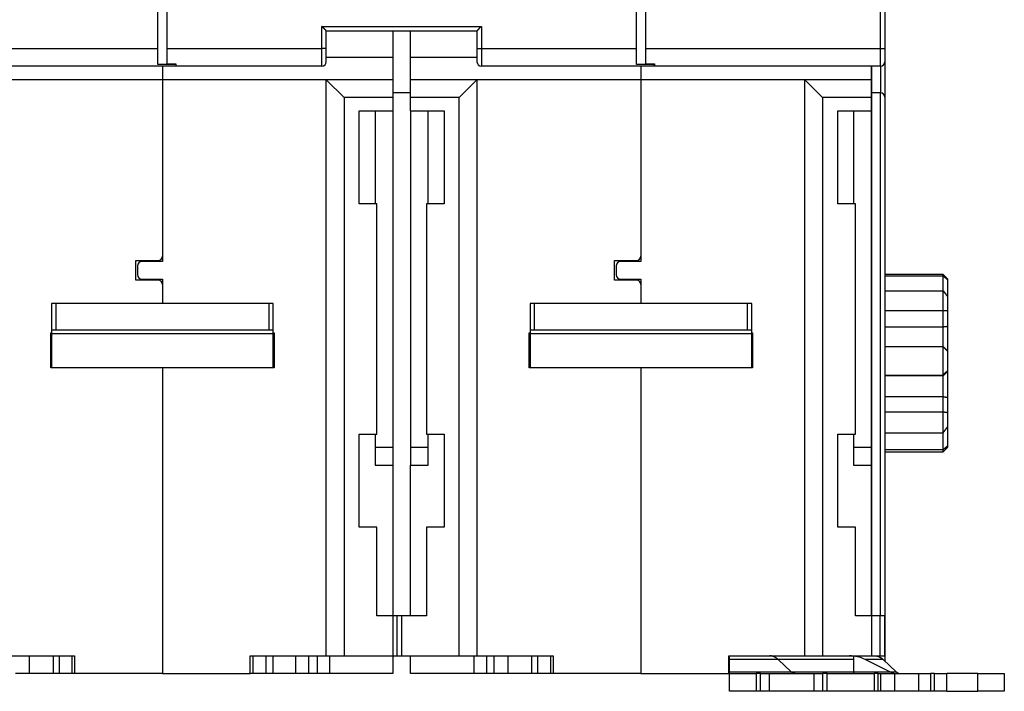
# Model space of a CAD drawing. Extents: x 101 to 782, y 35 to 483.
# Drawn here: x 471 to 582, y 329 to 405 of the extents above; entities that cross this region are included whole.
import ezdxf

# ---------------------------------------------------------------- set-up
doc = ezdxf.new("R2010")
doc.units = 0
doc.layers.add('204', color=7, linetype='CONTINUOUS')

msp = doc.modelspace()

# ---------------------------------------------------------------- linework, layer by layer
at = {"layer": '204', "color": 1, "linetype": 'CONTINUOUS'}
for p, q in [((486.74892, 401.46821), (486.74892, 417.95928)), ((487.74892, 417.95928), (487.74892, 401.46821)), ((540.74892, 401.46821), (540.74892, 417.95928)), ((541.77143, 417.95873), (541.77143, 401.46766)), ((568.27143, 401.46766), (568.27143, 417.95873)), ((568.77143, 417.95873), (568.77143, 401.46766)), ((505.24892, 403.96821), (523.24892, 403.96821)), ((505.24892, 401.46821), (505.24892, 403.96821)), ((505.74892, 403.46821), (522.74892, 403.46821)), ((505.74892, 401.46821), (505.74892, 403.46821)), ((515.24908, 400.45263), (515.24908, 403.46821)), ((522.74892, 403.46821), (522.74892, 401.46821)), ((523.24892, 403.96821), (523.24892, 401.46821)), ((469.24892, 401.46821), (486.74892, 401.46821)), ((486.74892, 399.68215), (486.74892, 401.46821)), ((487.74892, 401.46821), (487.74892, 399.73615)), ((487.74892, 401.46821), (505.24892, 401.46821)), ((505.74892, 401.46821), (505.24892, 401.46821)), ((505.24892, 399.46821), (505.24892, 401.46821)), ((505.74892, 399.96821), (505.74892, 401.46821)), ((522.74892, 401.46821), (522.74892, 399.96821)), ((522.74892, 401.46821), (523.24892, 401.46821)), ((523.24892, 401.46821), (523.24892, 399.46821)), ((523.24892, 401.46821), (540.74892, 401.46821)), ((540.74892, 399.68215), (540.74892, 401.46821)), ((541.77143, 401.46766), (541.77143, 399.73561)), ((541.77143, 401.46766), (568.27143, 401.46766)), ((568.27143, 399.46766), (568.27143, 401.46766)), ((568.27143, 401.46766), (568.77143, 401.46766)), ((568.77143, 401.46766), (568.77143, 399.96766)), ((513.24908, 400.4526), (505.74892, 400.4526)), ((513.24908, 400.4526), (513.24908, 397.9526)), ((515.24892, 400.45263), (515.24892, 400.4526)), ((522.74892, 400.4526), (515.24908, 400.4526)), ((515.24908, 397.9526), (515.24908, 400.4526)), ((568.77143, 399.96768), (568.77143, 395.96766)), ((488.74892, 399.46821), (469.24892, 399.46821)), ((488.74892, 399.68215), (486.74892, 399.68215)), ((487.24908, 399.46822), (487.24908, 397.9526)), ((487.74892, 399.73615), (488.74892, 399.73615)), ((488.74892, 399.73615), (488.74892, 399.46821)), ((505.24892, 399.46821), (488.74892, 399.46821)), ((542.74892, 399.46821), (523.24892, 399.46821)), ((542.74892, 399.68215), (540.74892, 399.68215)), ((541.24908, 399.46822), (541.24908, 397.9526)), ((541.77143, 399.73561), (542.77143, 399.73561)), ((542.74892, 399.73559), (542.74892, 399.68215)), ((542.74892, 399.46821), (542.74892, 399.68215)), ((542.77143, 399.73561), (542.77143, 399.46766)), ((568.27143, 399.46766), (542.77143, 399.46766)), ((567.24908, 399.46767), (567.24908, 397.9526)), ((567.27143, 396.46766), (567.27143, 399.46766)), ((568.27143, 399.46767), (568.27143, 396.46766)), ((487.24908, 397.9526), (468.74908, 397.9526)), ((505.74908, 397.9526), (487.24908, 397.9526)), ((487.24908, 397.9526), (487.24908, 378.0526)), ((513.24908, 397.9526), (505.74908, 397.9526)), ((515.24908, 395.9526), (515.24908, 397.9526)), ((522.74908, 397.9526), (515.24908, 397.9526)), ((522.74908, 397.9526), (520.74908, 395.9526)), ((541.24908, 397.9526), (522.74908, 397.9526)), ((522.74908, 397.9526), (522.74908, 332.9526)), ((559.74908, 397.9526), (541.24908, 397.9526)), ((541.24908, 397.9526), (541.24908, 378.0526)), ((567.24908, 397.9526), (559.74908, 397.9526)), ((515.24892, 396.46821), (513.24907, 396.46821)), ((515.24908, 394.4526), (515.24908, 395.9526)), ((520.74908, 395.9526), (515.24908, 395.9526)), ((520.74908, 332.9526), (520.74908, 395.9526)), ((568.27143, 396.46766), (567.27143, 396.46766)), ((567.27143, 337.45263), (567.27143, 396.46766)), ((568.27143, 337.4526), (568.27143, 396.46766)), ((568.77143, 395.96766), (568.77143, 333.06766)), ((513.24892, 394.45258), (513.24892, 354.4526)), ((515.24892, 394.4526), (515.24892, 354.4526)), ((515.24908, 394.4526), (519.04908, 394.4526)), ((517.24908, 383.95259), (517.24908, 394.4526)), ((519.04908, 394.4526), (519.04908, 383.9526)), ((519.04908, 383.9526), (517.04908, 383.9526)), ((517.04908, 383.9526), (517.04908, 357.9526)), ((484.24908, 375.3526), (484.24908, 377.5526)), ((484.24908, 377.5526), (486.74908, 377.5526)), ((538.24908, 375.3526), (538.24908, 377.5526)), ((538.24908, 377.5526), (540.74908, 377.5526)), ((575.35464, 375.97455), (568.77143, 375.97455)), ((568.77143, 375.82151), (575.35464, 375.82151)), ((575.35464, 375.7168), (575.35464, 375.97455)), ((575.85466, 375.47454), (575.35464, 375.97455)), ((575.35464, 374.1366), (575.35464, 375.82151)), ((486.74908, 375.3526), (484.24908, 375.3526)), ((487.24908, 374.8526), (487.24908, 372.70994)), ((540.74908, 375.3526), (538.24908, 375.3526)), ((541.24908, 374.8526), (541.24908, 372.70994)), ((575.85464, 375.47455), (575.85464, 375.3129)), ((575.85464, 375.39144), (575.85464, 373.47586)), ((568.77143, 374.13662), (575.35464, 374.13662)), ((575.35464, 371.89371), (575.35464, 374.13662)), ((575.85464, 373.47586), (575.85464, 371.93386)), ((475.24908, 372.70994), (474.74908, 372.70994)), ((474.74908, 372.70994), (474.74908, 369.70994)), ((499.24908, 372.70994), (475.24908, 372.70994)), ((475.24908, 369.70994), (475.24908, 372.70994)), ((499.74908, 372.70994), (499.24908, 372.70994)), ((499.24908, 372.70994), (499.24908, 369.70994)), ((499.74908, 369.70994), (499.74908, 372.70994)), ((529.24908, 372.70994), (528.74908, 372.70994)), ((528.74908, 372.70994), (528.74908, 369.70994)), ((553.24908, 372.70994), (529.24908, 372.70994)), ((529.24908, 369.70994), (529.24908, 372.70994)), ((553.74908, 372.70994), (553.24908, 372.70994)), ((553.24908, 372.70994), (553.24908, 369.70994)), ((553.74908, 369.70994), (553.74908, 372.70994)), ((568.77143, 371.89371), (575.35464, 371.89371)), ((575.35464, 370.07933), (575.35464, 371.89371)), ((575.85464, 371.93386), (575.85464, 370.13428)), ((568.77143, 370.07933), (575.35464, 370.07933)), ((575.35464, 367.83239), (575.35464, 370.07933)), ((575.85464, 370.13428), (575.85464, 367.32119)), ((474.64908, 365.4526), (474.64908, 369.37858)), ((474.64908, 369.37858), (474.74908, 369.37858)), ((474.74908, 369.70991), (474.74908, 369.30801)), ((474.74908, 369.30801), (474.74908, 365.4526)), ((474.74908, 369.30801), (499.74908, 369.30801)), ((499.24908, 369.70994), (475.24908, 369.70994)), ((499.74908, 369.30801), (499.74908, 369.70991)), ((499.74908, 365.45262), (499.74908, 369.308)), ((528.64908, 365.4526), (528.64908, 369.37858)), ((528.64908, 369.37858), (528.74908, 369.37858)), ((528.74908, 369.70991), (528.74908, 369.30801)), ((528.74908, 369.30801), (528.74908, 365.4526)), ((528.74908, 369.30801), (553.74908, 369.30801)), ((553.24908, 369.70994), (529.24908, 369.70994)), ((553.74908, 369.30801), (553.74908, 369.70991)), ((553.74908, 365.45262), (553.74908, 369.308)), ((568.77143, 367.8324), (575.35464, 367.8324)), ((575.35464, 364.6335), (575.35464, 367.8324)), ((575.85464, 367.32118), (575.85464, 365.12194)), ((487.24908, 365.4526), (474.64908, 365.4526)), ((487.24908, 365.4526), (487.24908, 330.9526)), ((541.24908, 365.4526), (528.64908, 365.4526)), ((541.24908, 365.4526), (541.24908, 330.9526)), ((568.77143, 364.6335), (575.35464, 364.6335)), ((568.77143, 364.56691), (575.35464, 364.56691)), ((575.35464, 364.56691), (575.35464, 364.6335)), ((575.35464, 362.20391), (575.35464, 364.56691)), ((575.85464, 365.12194), (575.85464, 365.05589)), ((575.85464, 365.05589), (575.85464, 362.11518)), ((568.77143, 362.20391), (575.35464, 362.20391)), ((575.35464, 360.48533), (575.35464, 362.20391)), ((575.85464, 362.11518), (575.85464, 360.41062)), ((568.77143, 360.48533), (575.35464, 360.48533)), ((575.35464, 358.12604), (575.35464, 360.48533)), ((575.85464, 360.41062), (575.85464, 358.78861)), ((517.04908, 357.9526), (519.04908, 357.9526)), ((517.24908, 354.4526), (517.24908, 357.95259)), ((519.04908, 357.9526), (519.04908, 347.4526)), ((568.77143, 358.12604), (575.35464, 358.12604)), ((575.35464, 356.23231), (575.35464, 358.12602)), ((575.85464, 358.78861), (575.85464, 356.6362)), ((575.85464, 356.6362), (575.85464, 356.47455)), ((517.24908, 356.4526), (515.24908, 356.4526)), ((568.77143, 356.23231), (575.35464, 356.23231)), ((568.77143, 355.97455), (575.35464, 355.97455)), ((575.35464, 355.97454), (575.85466, 356.47455)), ((575.35464, 355.97454), (575.35464, 356.23231)), ((515.24908, 337.4526), (515.24908, 354.4526)), ((515.24908, 354.4526), (517.24908, 354.4526)), ((519.04908, 347.4526), (517.04908, 347.4526)), ((517.04908, 347.4526), (517.04908, 337.4526)), ((567.27143, 338.06766), (567.24908, 338.06571)), ((513.74908, 332.9526), (513.74908, 337.4526)), ((514.24908, 337.4526), (513.74908, 337.4526)), ((517.04908, 337.4526), (514.24908, 337.4526)), ((514.24908, 337.4526), (514.24908, 332.9526)), ((468.74908, 332.9526), (477.34908, 332.9526)), ((472.22901, 332.9526), (472.22901, 330.9526)), ((474.91281, 332.9526), (474.91281, 330.9526)), ((475.58502, 332.9526), (475.58502, 330.9526)), ((477.04876, 332.9526), (477.04876, 330.9526)), ((477.34908, 332.9526), (477.34908, 330.9526)), ((513.74908, 332.9526), (514.24908, 332.9526)), ((514.24908, 332.9526), (520.74908, 332.9526)), ((515.24908, 330.9526), (515.24908, 332.9526)), ((520.74908, 332.9526), (522.74908, 332.9526)), ((522.38641, 332.9526), (522.38641, 330.9526)), ((522.74908, 332.9526), (531.34908, 332.9526)), ((523.82049, 332.9526), (523.82049, 330.9526)), ((524.67766, 330.9526), (524.67766, 332.9526)), ((526.22901, 332.9526), (526.22901, 330.9526)), ((528.91281, 332.9526), (528.91281, 330.9526)), ((529.58502, 332.9526), (529.58502, 330.9526)), ((531.04876, 332.9526), (531.04876, 330.9526)), ((531.34908, 332.9526), (531.34908, 330.9526)), ((551.24908, 332.53583), (551.24908, 332.9526)), ((551.24908, 331.16099), (551.24908, 332.53583)), ((565.24908, 332.53583), (551.24908, 332.53583)), ((555.77371, 332.9526), (558.24905, 332.9526)), ((558.18424, 331.16099), (556.71579, 332.53583)), ((559.37148, 332.9526), (559.74908, 332.9526)), ((565.24908, 332.9526), (565.24908, 332.53583)), ((565.24908, 332.53583), (565.24908, 331.16099)), ((568.58846, 332.53583), (566.55798, 332.53583)), ((569.32906, 331.16099), (566.55798, 332.53583)), ((568.58846, 332.53583), (570.05691, 331.16099)), ((568.77143, 333.06766), (568.74904, 333.06766)), ((568.77143, 333.06766), (568.77143, 332.36452)), ((551.24908, 330.9526), (551.24908, 331.16099)), ((551.24908, 331.16099), (565.24908, 331.16099)), ((565.24907, 331.16099), (570.05691, 331.16099)), ((565.24908, 331.16099), (565.24908, 330.9526)), ((472.22901, 330.9526), (470.67766, 330.9526)), ((474.91281, 330.9526), (472.22901, 330.9526)), ((475.585, 330.9526), (474.91281, 330.9526)), ((477.04876, 330.9526), (475.58502, 330.9526)), ((477.34908, 330.9526), (477.04876, 330.9526)), ((487.24908, 330.9526), (477.34908, 330.9526)), ((522.38641, 330.9526), (515.24908, 330.9526)), ((523.82049, 330.9526), (522.38641, 330.9526)), ((524.67766, 330.9526), (523.82049, 330.9526)), ((526.22901, 330.9526), (524.67766, 330.9526)), ((528.91281, 330.9526), (526.22901, 330.9526)), ((529.58499, 330.9526), (528.91281, 330.9526)), ((531.04876, 330.9526), (529.58502, 330.9526)), ((531.34907, 330.9526), (531.04876, 330.9526)), ((541.24908, 330.9526), (531.34908, 330.9526)), ((551.24908, 328.9526), (551.24908, 330.9526)), ((551.24908, 330.9526), (554.24908, 330.9526)), ((554.74908, 330.9526), (554.24908, 330.9526)), ((554.24908, 330.9526), (554.24908, 328.9526)), ((554.74908, 330.9526), (555.74908, 330.9526)), ((554.74908, 328.9526), (554.74908, 330.9526)), ((555.74908, 328.9526), (555.74908, 330.9526)), ((555.74908, 330.9526), (560.74908, 330.9526)), ((560.74908, 330.9526), (560.74908, 328.9526)), ((560.74908, 330.9526), (561.74908, 330.9526)), ((562.24908, 330.9526), (561.74908, 330.9526)), ((561.74908, 330.9526), (561.74908, 328.9526)), ((562.24908, 330.9526), (564.77677, 330.9526)), ((562.24908, 328.9526), (562.24908, 330.9526)), ((564.6978, 330.9526), (567.57495, 330.9526)), ((567.99897, 330.9526), (567.57495, 330.9526)), ((567.57495, 330.9526), (567.57495, 328.9526)), ((567.99897, 328.9526), (567.99897, 330.9526)), ((567.99897, 330.9526), (568.3171, 330.9526)), ((568.31707, 330.9526), (569.90774, 330.9526)), ((568.3171, 328.9526), (568.3171, 330.9526)), ((569.90774, 328.9526), (569.90774, 330.9526)), ((569.90774, 330.9526), (572.55734, 330.9526)), ((572.55734, 330.9526), (572.55734, 328.9526)), ((572.55734, 330.9526), (573.93531, 330.9526)), ((573.93531, 330.9526), (573.93531, 328.9526)), ((574.35933, 330.9526), (573.93531, 330.9526)), ((574.35933, 328.9526), (574.35933, 330.9526)), ((574.35933, 330.9526), (575.76957, 330.9526)), ((579.24908, 330.9526), (575.76954, 330.9526)), ((575.76957, 328.9526), (575.76957, 330.9526)), ((579.24908, 330.9526), (582.24908, 330.9526)), ((579.24908, 328.9526), (579.24908, 330.9526)), ((582.24908, 330.9526), (582.24908, 328.9526)), ((554.24908, 328.9526), (551.24908, 328.9526)), ((554.74908, 328.9526), (554.24908, 328.9526)), ((555.74908, 328.9526), (554.74908, 328.9526)), ((560.74908, 328.9526), (555.74908, 328.9526)), ((561.74908, 328.9526), (560.74908, 328.9526)), ((562.24908, 328.9526), (561.74908, 328.9526)), ((564.77677, 328.9526), (562.24908, 328.9526)), ((567.57495, 328.9526), (564.6978, 328.9526)), ((567.99897, 328.9526), (567.57495, 328.9526)), ((568.3171, 328.9526), (567.99897, 328.9526)), ((569.90774, 328.9526), (568.31707, 328.9526)), ((572.55734, 328.9526), (569.90774, 328.9526)), ((573.93531, 328.9526), (572.55734, 328.9526)), ((574.35933, 328.9526), (573.93531, 328.9526)), ((575.76957, 328.9526), (574.35933, 328.9526)), ((575.76957, 328.9526), (579.24908, 328.9526)), ((582.24908, 328.9526), (579.24908, 328.9526))]:
    msp.add_line(p, q, dxfattribs=at)
at = {"layer": '204', "color": 5, "linetype": 'CONTINUOUS'}
for p, q in [((513.24908, 403.46821), (513.24908, 400.45263)), ((505.74908, 397.9526), (507.74908, 395.9526)), ((505.74908, 332.9526), (505.74908, 397.9526)), ((513.24908, 397.9526), (513.24908, 395.9526)), ((559.74908, 397.9526), (561.74908, 395.9526)), ((559.74908, 332.9526), (559.74908, 397.9526)), ((567.24908, 397.9526), (567.24908, 395.9526)), ((513.24908, 395.9526), (507.74908, 395.9526)), ((507.74908, 395.9526), (507.74908, 332.9526)), ((513.24908, 395.9526), (513.24908, 394.4526)), ((567.24908, 395.9526), (561.74908, 395.9526)), ((561.74908, 395.9526), (561.74908, 332.9526)), ((567.24908, 395.9526), (567.24908, 394.4526)), ((509.44908, 394.4526), (513.24908, 394.4526)), ((509.44908, 383.9526), (509.44908, 394.4526)), ((511.24908, 394.4526), (511.24908, 383.95259)), ((563.44908, 394.4526), (567.24908, 394.4526)), ((563.44908, 383.9526), (563.44908, 394.4526)), ((565.24908, 394.4526), (565.24908, 383.95259)), ((567.24908, 394.4526), (567.24908, 356.4526)), ((567.27142, 386.2526), (567.24908, 386.2526)), ((511.44908, 383.9526), (509.44908, 383.9526)), ((511.44908, 357.9526), (511.44908, 383.9526)), ((565.44908, 383.9526), (563.44908, 383.9526)), ((565.44908, 357.9526), (565.44908, 383.9526)), ((567.24908, 379.6526), (567.27142, 379.6526)), ((487.24908, 378.0526), (487.24908, 377.4526)), ((541.24908, 378.0526), (541.24908, 377.4526)), ((484.44908, 376.9526), (484.44908, 375.9526)), ((487.24908, 377.4526), (484.94908, 377.4526)), ((538.44908, 376.9526), (538.44908, 375.9526)), ((541.24908, 377.4526), (538.94908, 377.4526)), ((484.94908, 375.4526), (487.24908, 375.4526)), ((487.24908, 375.4526), (487.24908, 374.8526)), ((538.94908, 375.4526), (541.24908, 375.4526)), ((541.24908, 375.4526), (541.24908, 374.8526)), ((499.74908, 369.37858), (499.84908, 369.37858)), ((499.84908, 369.37858), (499.84908, 365.4526)), ((553.74908, 369.37858), (553.84908, 369.37858)), ((553.84908, 369.37858), (553.84908, 365.4526)), ((499.84908, 365.4526), (487.24908, 365.4526)), ((553.84908, 365.4526), (541.24908, 365.4526)), ((509.44908, 357.9526), (511.44908, 357.9526)), ((509.44908, 347.4526), (509.44908, 357.9526)), ((511.24908, 357.95259), (511.24908, 354.4526)), ((563.44908, 357.9526), (565.44908, 357.9526)), ((563.44908, 347.4526), (563.44908, 357.9526)), ((565.24908, 357.95259), (565.24908, 354.4526)), ((513.24908, 356.4526), (511.24908, 356.4526)), ((567.24908, 356.4526), (565.24908, 356.4526)), ((567.24908, 356.4526), (567.24908, 354.4526)), ((511.24908, 354.4526), (513.24908, 354.4526)), ((513.24908, 354.4526), (513.24908, 337.4526)), ((565.24908, 354.4526), (567.24908, 354.4526)), ((567.24908, 354.4526), (567.24908, 337.4526)), ((567.27142, 352.2526), (567.24908, 352.2526)), ((511.44908, 347.4526), (509.44908, 347.4526)), ((511.44908, 337.4526), (511.44908, 347.4526)), ((565.44908, 347.4526), (563.44908, 347.4526)), ((565.44908, 337.4526), (565.44908, 347.4526)), ((567.24908, 345.6526), (567.27142, 345.6526)), ((513.24908, 337.4526), (511.44908, 337.4526)), ((513.74908, 337.4526), (513.24908, 337.4526)), ((513.24908, 337.4526), (513.24908, 332.9526)), ((567.24908, 337.4526), (565.44908, 337.4526)), ((568.24908, 337.4526), (567.24908, 337.4526)), ((567.24908, 337.4526), (567.24908, 332.9526)), ((568.74908, 337.4526), (568.24908, 337.4526)), ((568.24908, 332.9526), (568.24908, 337.4526)), ((568.74908, 337.4526), (568.74908, 332.9526)), ((497.14908, 332.9526), (505.74908, 332.9526)), ((497.14908, 330.9526), (497.14908, 332.9526)), ((497.44939, 332.9526), (497.44939, 330.9526)), ((498.91313, 332.9526), (498.91313, 330.9526)), ((499.73363, 330.9526), (499.73363, 332.9526)), ((502.26914, 332.9526), (502.26914, 330.9526)), ((503.73478, 332.9526), (503.73478, 330.9526)), ((504.76338, 330.9526), (504.76338, 332.9526)), ((505.74908, 332.9526), (507.74908, 332.9526)), ((506.11174, 332.9526), (506.11174, 330.9526)), ((507.74908, 332.9526), (513.24908, 332.9526)), ((513.24908, 332.9526), (513.74908, 332.9526)), ((513.24908, 332.9526), (513.24908, 330.9526)), ((551.14908, 332.9526), (555.77371, 332.9526)), ((551.14908, 330.9526), (551.14908, 332.9526)), ((558.24905, 332.9526), (559.37148, 332.9526)), ((559.74908, 332.9526), (561.74908, 332.9526)), ((561.74908, 332.9526), (567.24908, 332.9526)), ((567.24908, 332.9526), (568.24908, 332.9526)), ((568.24908, 332.9526), (568.74908, 332.9526)), ((487.24908, 330.9526), (497.14908, 330.9526)), ((497.44939, 330.9526), (497.14908, 330.9526)), ((498.91313, 330.9526), (497.44942, 330.9526)), ((499.73363, 330.9526), (498.91315, 330.9526)), ((502.26914, 330.9526), (499.73365, 330.9526)), ((503.73478, 330.9526), (502.26914, 330.9526)), ((504.76338, 330.9526), (503.73478, 330.9526)), ((506.11174, 330.9526), (504.76338, 330.9526)), ((513.24908, 330.9526), (506.11174, 330.9526)), ((541.24908, 330.9526), (551.14908, 330.9526))]:
    msp.add_line(p, q, dxfattribs=at)
at = {"layer": '204', "color": 1, "linetype": 'CONTINUOUS'}
for points in [[(505.7489, 403.46821), (505.74853, 403.46867, 0.012635058), (505.74749, 403.46993, 0.000936309), (505.74573, 403.47202, 0.000667619), (505.74332, 403.47488, 0.001107492), (505.74025, 403.47849, 0.001146675), (505.73656, 403.48278, 0.001168784), (505.73225, 403.48775, 0.001170416), (505.72735, 403.49334, 0.001253542), (505.72188, 403.49952, 0.001281617), (505.71586, 403.50625, 0.001355717), (505.70929, 403.51351, 0.00139162), (505.70221, 403.52124, 0.001472932), (505.69463, 403.52943, 0.001519686), (505.68658, 403.53801, 0.001607228), (505.67806, 403.54697, 0.00166473), (505.66911, 403.55626, 0.001761682), (505.65973, 403.56586, 0.00183073), (505.64995, 403.57571, 0.0019376), (505.63978, 403.58579, 0.00202213), (505.62926, 403.59606, 0.002147778), (505.61837, 403.60648, 0.002242), (505.60717, 403.61702, 0.002366067), (505.59566, 403.62764, 0.002227772), (505.58386, 403.63835, 0.001832056), (505.57179, 403.64916, 0.001493584), (505.55949, 403.66006, 0.001141483), (505.54696, 403.67108, 0.000839929), (505.53424, 403.6822, 0.000519322), (505.52133, 403.69345, 0.000244646), (505.50828, 403.70482, -0.000052823), (505.49509, 403.71632, -0.000307031), (505.4818, 403.72796, -0.000585782), (505.46841, 403.73974, -0.000828981), (505.45496, 403.75168, -0.001103899), (505.44147, 403.76377, -0.001328552), (505.42796, 403.77602, -0.001569941), (505.41445, 403.78844, -0.001826916), (505.40095, 403.80105, -0.002161768), (505.38748, 403.81386, -0.002284698), (505.37413, 403.8268, -0.002286349), (505.36093, 403.83984, -0.002881747), (505.34766, 403.85333, -0.003965756), (505.33425, 403.86737, -0.003006294), (505.32172, 403.88068, -0.000576807), (505.31046, 403.89281, -0.00507954), (505.2965, 403.90892, -0.009873338), (505.2757, 403.93442, -0.004878397), (505.24889, 403.96823, -0.002513562)], [(522.74889, 403.46821), (522.74936, 403.46858, 0.013869445), (522.75062, 403.46963, 0.001092491), (522.75271, 403.47139, 0.000722176), (522.75558, 403.4738, 0.001134523), (522.75919, 403.47687, 0.001162793), (522.76348, 403.48056, 0.001179642), (522.76846, 403.48488, 0.001178152), (522.77404, 403.48977, 0.001259296), (522.78023, 403.49525, 0.001286054), (522.78697, 403.50127, 0.001359215), (522.79423, 403.50784, 0.001394442), (522.80196, 403.51491, 0.001475222), (522.81014, 403.52249, 0.001521575), (522.81872, 403.53054, 0.001608777), (522.82769, 403.53906, 0.001666015), (522.83698, 403.54801, 0.001762726), (522.84657, 403.5574, 0.00183158), (522.85642, 403.56717, 0.001938263), (522.86651, 403.57734, 0.002022638), (522.87677, 403.58787, 0.002148124), (522.8872, 403.59875, 0.002242211), (522.89773, 403.60995, 0.002366133), (522.90836, 403.62147, 0.002227807), (522.91907, 403.63327, 0.001832162), (522.92988, 403.64533, 0.001493753), (522.94078, 403.65764, 0.001141721), (522.95179, 403.67017, 0.000840226), (522.96292, 403.68289, 0.000519683), (522.97416, 403.69579, 0.00024506), (522.98553, 403.70885, -0.000052352), (522.99704, 403.72204, -0.000306515), (523.00867, 403.73533, -0.000585217), (523.02046, 403.74871, -0.000828378), (523.03239, 403.76216, -0.001103253), (523.04449, 403.77566, -0.001327882), (523.05674, 403.78917, -0.001569248), (523.06915, 403.80268, -0.001826199), (523.08176, 403.81617, -0.002161016), (523.09457, 403.82964, -0.002283975), (523.1075, 403.843, -0.002285686), (523.12055, 403.85619, -0.00288101), (523.13403, 403.86946, -0.00396489), (523.14808, 403.88287, -0.00300571), (523.16138, 403.8954, -0.00057666), (523.17351, 403.90666, -0.005078739), (523.18961, 403.92062, -0.009872338), (523.21511, 403.94141, -0.004878123), (523.24891, 403.96823, -0.002513468)], [(515.24907, 386.25258), (515.24906, 386.25258), (515.24905, 386.25258), (515.24905, 386.25258), (515.24904, 386.25258), (515.24903, 386.25259, 0), (515.24903, 386.25259), (515.24902, 386.25259), (515.24901, 386.25259), (515.249, 386.25259, 0), (515.249, 386.25259), (515.24899, 386.25259), (515.24898, 386.25259), (515.24897, 386.25259), (515.24897, 386.25259), (515.24896, 386.2526), (515.24895, 386.2526), (515.24894, 386.2526), (515.24892, 386.2526)], [(575.35464, 375.82153), (575.36721, 375.81094, -0.000123629), (575.37977, 375.80034, -0.000123441), (575.39233, 375.78973, -0.000123549), (575.40489, 375.77911, -0.000123994), (575.41744, 375.76849, -0.00012431), (575.42999, 375.75785, -0.000124594), (575.44254, 375.74721, -0.000124856), (575.45508, 375.73656, -0.000125179), (575.46762, 375.72591, -0.000125454), (575.48016, 375.71524, -0.000125766), (575.49269, 375.70457, -0.000126037), (575.50522, 375.69389, -0.00012635), (575.51775, 375.6832, -0.000126621), (575.53027, 375.6725, -0.000126932), (575.54279, 375.66179, -0.000127203), (575.55531, 375.65108, -0.000127515), (575.56782, 375.64036, -0.000127782), (575.58033, 375.62963, -0.000128087), (575.59284, 375.61889, -0.000128362), (575.60534, 375.60814, -0.00012869), (575.61784, 375.59739, -0.000128931), (575.63033, 375.58662, -0.000129171), (575.64283, 375.57585, -0.000129531), (575.65532, 375.56507, -0.000130074), (575.6678, 375.55428, -0.000130009), (575.68028, 375.54348, -0.000129506), (575.69275, 375.53269, -0.000130912), (575.70524, 375.52187, -0.000133915), (575.71773, 375.51102, -0.000130321), (575.73017, 375.50021, -0.000121861), (575.74254, 375.48946, -0.000134919), (575.7551, 375.47853, -0.000161442), (575.76795, 375.46732, -0.000122519), (575.78001, 375.4568, -0.000041513), (575.79091, 375.44729, -0.000173791), (575.80491, 375.43505, -0.000300259), (575.82645, 375.41617, -0.000146812), (575.85466, 375.39143, -0.000077704)], [(575.35464, 374.1366), (575.36721, 374.12015, -0.000061073), (575.37979, 374.1037, -0.000061014), (575.39235, 374.08725, -0.000061064), (575.40491, 374.07079, -0.000061238), (575.41747, 374.05433, -0.000061365), (575.43003, 374.03786, -0.000061479), (575.44258, 374.02139, -0.000061587), (575.45513, 374.00492, -0.000061716), (575.46767, 373.98844, -0.000061829), (575.48021, 373.97196, -0.000061954), (575.49275, 373.95548, -0.000062066), (575.50528, 373.93899, -0.000062192), (575.51781, 373.9225, -0.000062304), (575.53034, 373.90601, -0.000062429), (575.54286, 373.88951, -0.000062541), (575.55538, 373.87301, -0.000062668), (575.56789, 373.85651, -0.000062778), (575.5804, 373.84, -0.000062902), (575.59291, 373.82348, -0.000063016), (575.60541, 373.80697, -0.000063152), (575.61791, 373.79045, -0.00006325), (575.63041, 373.77392, -0.000063343), (575.6429, 373.7574, -0.0000635), (575.65538, 373.74087, -0.000063741), (575.66787, 373.72433, -0.000063691), (575.68035, 373.70779, -0.000063422), (575.69282, 373.69126, -0.000064089), (575.7053, 373.67471, -0.000065531), (575.71779, 373.65812, -0.000063761), (575.73023, 373.6416, -0.000059613), (575.74259, 373.62518, -0.000065963), (575.75515, 373.60848, -0.000078875), (575.76799, 373.5914, -0.000059877), (575.78005, 373.57535, -0.000020357), (575.79095, 373.56084, -0.000084839), (575.80493, 373.5422, -0.000146495), (575.82647, 373.51348, -0.000071656), (575.85466, 373.47586, -0.000037944)], [(575.35464, 371.89375), (575.36721, 371.89492, -0.000160472), (575.37979, 371.89609, -0.000160383), (575.39235, 371.89725, -0.000160694), (575.40491, 371.8984, -0.000161447), (575.41747, 371.89954, -0.000162038), (575.43003, 371.90067, -0.00016258), (575.44258, 371.90179, -0.000163102), (575.45513, 371.90291, -0.000163699), (575.46767, 371.90401, -0.000164241), (575.48021, 371.90511, -0.000164826), (575.49275, 371.9062, -0.000165365), (575.50528, 371.90728, -0.000165955), (575.51781, 371.90835, -0.000166497), (575.53034, 371.90941, -0.000167087), (575.54286, 371.91047, -0.000167631), (575.55538, 371.91151, -0.000168226), (575.56789, 371.91255, -0.000168768), (575.5804, 371.91358, -0.000169355), (575.59291, 371.91459, -0.000169911), (575.60541, 371.9156, -0.000170533), (575.61791, 371.9166, -0.000171045), (575.63041, 371.91759, -0.000171553), (575.6429, 371.91858, -0.000172227), (575.65538, 371.91955, -0.000173142), (575.66787, 371.92051, -0.000173254), (575.68035, 371.92147, -0.000172774), (575.69282, 371.92242, -0.00017485), (575.7053, 371.92335, -0.000179065), (575.71779, 371.92428, -0.000174462), (575.73023, 371.9252, -0.000163309), (575.74259, 371.9261, -0.000181012), (575.75515, 371.92701, -0.000216878), (575.76799, 371.92793, -0.000164799), (575.78005, 371.92878, -0.000055859), (575.79095, 371.92955, -0.000234092), (575.80493, 371.93052, -0.000405353), (575.82647, 371.93198, -0.000198576), (575.85466, 371.93388, -0.00010519)], [(575.35464, 370.07933), (575.36471, 370.08064, 0.001054885), (575.37477, 370.08198, 0.00111843), (575.38482, 370.08338, 0.001057301), (575.39486, 370.08481, 0.000855744), (575.4049, 370.08627, 0.000706784), (575.41493, 370.08775, 0.000572287), (575.42496, 370.08926, 0.000445467), (575.43498, 370.09078, 0.000293844), (575.445, 370.09231, 0.000161181), (575.45501, 370.09384, 0.000013547), (575.46502, 370.09537, -0.000117801), (575.47503, 370.0969, -0.000266403), (575.48503, 370.0984, -0.000399043), (575.49503, 370.09989, -0.000549504), (575.50504, 370.10135, -0.000680236), (575.51504, 370.10279, -0.000824418), (575.52504, 370.10418, -0.000964577), (575.53504, 370.10553, -0.001136222), (575.54505, 370.10684, -0.0012232), (575.55505, 370.10809, -0.001247082), (575.56506, 370.10929, -0.001219289), (575.57507, 370.11045, -0.001132209), (575.58508, 370.11156, -0.001065399), (575.59509, 370.11263, -0.001001538), (575.6051, 370.11365, -0.000942281), (575.61511, 370.11465, -0.000872257), (575.62512, 370.1156, -0.000810836), (575.63512, 370.11653, -0.000742154), (575.64513, 370.11743, -0.000681086), (575.65514, 370.1183, -0.000611872), (575.66515, 370.11915, -0.000550545), (575.67515, 370.11997, -0.000481369), (575.68515, 370.12078, -0.00041989), (575.69516, 370.12157, -0.000350181), (575.70515, 370.12235, -0.000289005), (575.71515, 370.12312, -0.000221026), (575.72514, 370.12388, -0.000157493), (575.73513, 370.12463, -0.000081431), (575.74514, 370.12539, -0.000027851), (575.7551, 370.12614, 0.000016615), (575.765, 370.12689, 0.000112347), (575.77505, 370.12766, 0.000271628), (575.78533, 370.12845, 0.000210145), (575.79499, 370.1292, -0.000038572), (575.80371, 370.12989, 0.000509774), (575.8149, 370.13081, 0.001166528), (575.83212, 370.13228, 0.00058902), (575.85466, 370.13425, 0.000296979)], [(475.24904, 369.70991), (475.22522, 369.70991, 0.00000065), (475.20108, 369.70991, 0.00000062), (475.17659, 369.70991, 0.000000617), (475.15187, 369.70992, 0.000000652), (475.12702, 369.70992, 0.000000678), (475.10215, 369.70992, 0.000000704), (475.07735, 369.70992, 0.000000733), (475.05273, 369.70992, 0.000000773), (475.02843, 369.70992, 0.000000817), (475.00454, 369.70992, 0.00000087), (474.9812, 369.70992, 0.00000093), (474.95851, 369.70992, 0.000001003), (474.93661, 369.70992, 0.000001091), (474.91557, 369.70992, 0.000001195), (474.89553, 369.70992, 0.000001322), (474.87655, 369.70992, 0.000001465), (474.85875, 369.70992, 0.00000167), (474.84216, 369.70992, 0.000001937), (474.8269, 369.70992, 0.000002213), (474.81295, 369.70992, 0.000002448), (474.80042, 369.70992, 0.00000318), (474.78924, 369.70992, 0.000004633), (474.77947, 369.70992, 0.00000487), (474.77116, 369.70992, 0.000002564), (474.76437, 369.70992, 0.0000094), (474.75862, 369.70992, 0.000033299), (474.75352, 369.70991, 0.00004857), (474.74909, 369.70991, 0.000059941)], [(499.74906, 369.70991), (499.74851, 369.70991, 0.001739119), (499.74676, 369.70991, 0.000121397), (499.74376, 369.70991, 0.000041762), (499.73953, 369.70992, 0.000022335), (499.73393, 369.70992, 0.000013417), (499.727, 369.70992, 0.000009078), (499.71864, 369.70992, 0.00000647), (499.70891, 369.70992, 0.000004956), (499.69774, 369.70992, 0.000003871), (499.68519, 369.70992, 0.000003158), (499.67124, 369.70992, 0.000002605), (499.65598, 369.70992, 0.000002217), (499.63939, 369.70992, 0.000001903), (499.62159, 369.70992, 0.000001671), (499.6026, 369.70992, 0.000001472), (499.58256, 369.70992, 0.000001315), (499.56153, 369.70992, 0.000001196), (499.53961, 369.70992, 0.000001109), (499.51687, 369.70992, 0.000000997), (499.49358, 369.70992, 0.000000877), (499.46988, 369.70992, 0.000000889), (499.44538, 369.70992, 0.000000964), (499.42001, 369.70992, 0.000000721), (499.39596, 369.70992, 0.000000306), (499.37405, 369.70992, 0.0000009), (499.34623, 369.70992, 0.000001433), (499.30399, 369.70991, 0.000000714), (499.24904, 369.70991, 0.000000389)], [(529.2491, 369.70991), (529.22527, 369.70991, 0.00000065), (529.20113, 369.70991, 0.00000062), (529.17664, 369.70991, 0.000000617), (529.15192, 369.70992, 0.000000652), (529.12707, 369.70992, 0.000000678), (529.10219, 369.70992, 0.000000704), (529.07739, 369.70992, 0.000000733), (529.05277, 369.70992, 0.000000773), (529.02846, 369.70992, 0.000000817), (529.00457, 369.70992, 0.00000087), (528.98123, 369.70992, 0.00000093), (528.95853, 369.70992, 0.000001003), (528.93663, 369.70992, 0.000001091), (528.91558, 369.70992, 0.000001195), (528.89554, 369.70992, 0.000001321), (528.87656, 369.70992, 0.000001465), (528.85876, 369.70992, 0.00000167), (528.84217, 369.70992, 0.000001936), (528.8269, 369.70992, 0.000002213), (528.81295, 369.70992, 0.000002447), (528.80042, 369.70992, 0.00000318), (528.78924, 369.70992, 0.000004632), (528.77947, 369.70992, 0.000004869), (528.77115, 369.70992, 0.000002563), (528.76436, 369.70992, 0.000009398), (528.75862, 369.70992, 0.000033289), (528.75351, 369.70991, 0.000048548), (528.74908, 369.70991, 0.000059903)], [(553.74905, 369.70991), (553.7485, 369.70991, 0.001743955), (553.74675, 369.70991, 0.000121483), (553.74376, 369.70991, 0.000041781), (553.73952, 369.70992, 0.000022342), (553.73393, 369.70992, 0.00001342), (553.72699, 369.70992, 0.000009081), (553.71864, 369.70992, 0.000006472), (553.70891, 369.70992, 0.000004957), (553.69774, 369.70992, 0.000003872), (553.6852, 369.70992, 0.000003158), (553.67125, 369.70992, 0.000002606), (553.65598, 369.70992, 0.000002218), (553.6394, 369.70992, 0.000001903), (553.6216, 369.70992, 0.000001671), (553.60262, 369.70992, 0.000001472), (553.58258, 369.70992, 0.000001315), (553.56155, 369.70992, 0.000001196), (553.53964, 369.70992, 0.000001109), (553.5169, 369.70992, 0.000000997), (553.49361, 369.70992, 0.000000877), (553.46991, 369.70992, 0.000000889), (553.44541, 369.70992, 0.000000964), (553.42005, 369.70992, 0.000000721), (553.396, 369.70992, 0.000000306), (553.3741, 369.70992, 0.0000009), (553.34627, 369.70992, 0.000001433), (553.30405, 369.70991, 0.000000714), (553.2491, 369.70991, 0.000000389)], [(575.35464, 367.83239), (575.36721, 367.81954, -0.000003298), (575.37979, 367.80669, -0.000003313), (575.39235, 367.79385, -0.000003302), (575.40491, 367.78101, -0.000003262), (575.41747, 367.76818, -0.000003233), (575.43003, 367.75534, -0.000003208), (575.44258, 367.74252, -0.000003183), (575.45513, 367.72969, -0.000003154), (575.46767, 367.71687, -0.000003129), (575.48021, 367.70405, -0.0000031), (575.49275, 367.69124, -0.000003075), (575.50528, 367.67843, -0.000003046), (575.51781, 367.66562, -0.000003021), (575.53034, 367.65282, -0.000002992), (575.54286, 367.64002, -0.000002967), (575.55538, 367.62722, -0.000002938), (575.56789, 367.61443, -0.000002912), (575.5804, 367.60164, -0.000002883), (575.59291, 367.58885, -0.000002858), (575.60541, 367.57607, -0.00000283), (575.61791, 367.56329, -0.000002804), (575.63041, 367.55051, -0.000002774), (575.6429, 367.53774, -0.00000275), (575.65538, 367.52498, -0.000002725), (575.66787, 367.51221, -0.000002694), (575.68035, 367.49945, -0.00000265), (575.69282, 367.4867, -0.000002645), (575.7053, 367.47394, -0.000002666), (575.71779, 367.46117, -0.000002569), (575.73023, 367.44845, -0.000002382), (575.74259, 367.4358, -0.000002589), (575.75515, 367.42296, -0.000003027), (575.76799, 367.40983, -0.000002298), (575.78005, 367.3975, -0.000000838), (575.79095, 367.38635, -0.00000315), (575.80493, 367.37205, -0.000005301), (575.82647, 367.35003, -0.000002587), (575.85466, 367.32119, -0.000001378)], [(499.84911, 366.92846), (499.84236, 366.93274, -0.005415713), (499.83585, 366.93708, -0.005655977), (499.82957, 366.94148, -0.005872232), (499.82351, 366.94594, -0.006050246), (499.8177, 366.95046, -0.006262326), (499.81212, 366.95502, -0.00647038), (499.80679, 366.95962, -0.006701436), (499.80169, 366.96427, -0.006917088), (499.79683, 366.96896, -0.007160713), (499.79222, 366.97367, -0.00738677), (499.78785, 366.97843, -0.007638365), (499.78372, 366.9832, -0.007864196), (499.77983, 366.988, -0.008125822), (499.77619, 366.99283, -0.00836637), (499.77278, 366.99766, -0.008602967), (499.76962, 367.00251, -0.008773099), (499.76669, 367.00737, -0.009080673), (499.764, 367.01224, -0.009449752), (499.76154, 367.01711, -0.009434032), (499.75931, 367.02197, -0.009019726), (499.75732, 367.02679, -0.010037033), (499.75554, 367.03169, -0.012006177), (499.75399, 367.03668, -0.00945669), (499.75266, 367.04136, -0.003678859), (499.75157, 367.0456, -0.013112389), (499.75064, 367.05098, -0.022749505), (499.7498, 367.0592, -0.01147776), (499.74906, 367.06994, -0.00621557)], [(553.84909, 366.92846), (553.84235, 366.93274, -0.005415271), (553.83584, 366.93708, -0.005655464), (553.82956, 366.94148, -0.005871642), (553.82351, 366.94594, -0.006049578), (553.81769, 366.95046, -0.006261571), (553.81211, 366.95502, -0.006469535), (553.80678, 366.95962, -0.006700492), (553.80168, 366.96427, -0.006916046), (553.79683, 366.96896, -0.007159561), (553.79221, 366.97368, -0.007385511), (553.78784, 366.97843, -0.007636989), (553.78371, 366.9832, -0.007862709), (553.77983, 366.98801, -0.008124213), (553.77618, 366.99283, -0.008364646), (553.77278, 366.99766, -0.008601129), (553.76961, 367.00251, -0.008771167), (553.76669, 367.00737, -0.009078621), (553.76399, 367.01224, -0.009447572), (553.76154, 367.01711, -0.009431822), (553.75931, 367.02197, -0.009017592), (553.75731, 367.02679, -0.010034651), (553.75553, 367.03169, -0.012003337), (553.75398, 367.03668, -0.009454474), (553.75265, 367.04137, -0.003677998), (553.75156, 367.0456, -0.013109388), (553.75063, 367.05098, -0.022744581), (553.74979, 367.0592, -0.011475449), (553.74905, 367.06994, -0.006214371)], [(575.35464, 364.63352), (575.36721, 364.64581, -0.000002456), (575.37979, 364.65809, -0.000002439), (575.39235, 364.67037, -0.000002458), (575.40491, 364.68265, -0.000002517), (575.41747, 364.69492, -0.000002562), (575.43003, 364.70719, -0.000002602), (575.44258, 364.71945, -0.00000264), (575.45513, 364.73172, -0.000002685), (575.46767, 364.74397, -0.000002725), (575.48021, 364.75623, -0.000002769), (575.49275, 364.76847, -0.000002809), (575.50528, 364.78072, -0.000002853), (575.51781, 364.79296, -0.000002893), (575.53034, 364.8052, -0.000002937), (575.54286, 364.81743, -0.000002977), (575.55538, 364.82966, -0.000003021), (575.56789, 364.84189, -0.000003061), (575.5804, 364.85411, -0.000003106), (575.59291, 364.86633, -0.000003146), (575.60541, 364.87854, -0.000003191), (575.61791, 364.89075, -0.00000323), (575.63041, 364.90295, -0.000003273), (575.6429, 364.91515, -0.000003316), (575.65538, 364.92735, -0.000003368), (575.66787, 364.93955, -0.000003399), (575.68035, 364.95173, -0.000003421), (575.69282, 364.96391, -0.000003493), (575.7053, 364.9761, -0.000003615), (575.71779, 364.9883, -0.000003546), (575.73023, 365.00045, -0.00000334), (575.74259, 365.01252, -0.000003746), (575.75515, 365.02478, -0.000004553), (575.76799, 365.03732, -0.000003461), (575.78005, 365.0491, -0.000001121), (575.79095, 365.05974, -0.000005016), (575.80493, 365.07339, -0.00000882), (575.82647, 365.09442, -0.000004328), (575.85466, 365.12194, -0.000002286)], [(575.35464, 364.56694), (575.36471, 364.57681, 0.000505313), (575.37477, 364.58672, 0.000530284), (575.38482, 364.59666, 0.000503391), (575.39486, 364.60663, 0.000418857), (575.4049, 364.61663, 0.000356536), (575.41493, 364.62664, 0.000300556), (575.42496, 364.63667, 0.000247986), (575.43498, 364.64672, 0.000185476), (575.445, 364.65677, 0.00013093), (575.45501, 364.66683, 0.000070385), (575.46502, 364.67689, 0.000016598), (575.47503, 364.68694, -0.000044223), (575.48503, 364.69699, -0.000098519), (575.49503, 364.70702, -0.000160186), (575.50504, 364.71704, -0.000213886), (575.51504, 364.72704, -0.000273267), (575.52504, 364.73701, -0.000331254), (575.53504, 364.74695, -0.000402519), (575.54505, 364.75687, -0.000439206), (575.55505, 364.76675, -0.000449888), (575.56506, 364.77659, -0.000439212), (575.57507, 364.7864, -0.000403673), (575.58508, 364.79618, -0.000376436), (575.59509, 364.80594, -0.000350235), (575.6051, 364.81567, -0.000325861), (575.61511, 364.82537, -0.000296797), (575.62512, 364.83505, -0.000271249), (575.63512, 364.84471, -0.000242497), (575.64513, 364.85435, -0.000216864), (575.65514, 364.86398, -0.000187662), (575.66515, 364.87359, -0.000161752), (575.67515, 364.88319, -0.000132448), (575.68515, 364.89278, -0.000106268), (575.69516, 364.90235, -0.000076457), (575.70515, 364.91193, -0.000050552), (575.71515, 364.92149, -0.000021991), (575.72514, 364.93105, 0.000005755), (575.73513, 364.94061, 0.000039682), (575.74514, 364.95019, 0.000060422), (575.7551, 364.95974, 0.000074578), (575.765, 364.96923, 0.000122295), (575.77505, 364.97888, 0.000204199), (575.78533, 364.98877, 0.000156531), (575.79499, 364.99805, 0.000006767), (575.80371, 365.00645, 0.000311071), (575.8149, 365.01727, 0.000655861), (575.83212, 365.03399, 0.000327575), (575.85466, 365.05592, 0.000166982)], [(575.35464, 362.20391), (575.36471, 362.20193, -0.001047004), (575.37477, 362.19992, -0.001108907), (575.38482, 362.19785, -0.001048183), (575.39486, 362.19575, -0.000849697), (575.4049, 362.19362, -0.000703094), (575.41493, 362.19146, -0.000570857), (575.42496, 362.18928, -0.000446262), (575.43498, 362.18709, -0.000297431), (575.445, 362.18488, -0.000167267), (575.45501, 362.18268, -0.000022457), (575.46502, 362.18048, 0.000106371), (575.47503, 362.17828, 0.000252143), (575.48503, 362.1761, 0.000382307), (575.49503, 362.17394, 0.000530035), (575.50504, 362.1718, 0.000658516), (575.51504, 362.1697, 0.000800326), (575.52504, 362.16763, 0.000938378), (575.53504, 362.1656, 0.001107581), (575.54505, 362.16362, 0.001193763), (575.55505, 362.1617, 0.0012179), (575.56506, 362.15982, 0.001191193), (575.57507, 362.15799, 0.001105913), (575.58508, 362.1562, 0.001040528), (575.59509, 362.15446, 0.000977916), (575.6051, 362.15276, 0.000919787), (575.61511, 362.15109, 0.000850904), (575.62512, 362.14945, 0.000790462), (575.63512, 362.14785, 0.000722738), (575.64513, 362.14628, 0.000662492), (575.65514, 362.14473, 0.000594099), (575.66515, 362.1432, 0.000533473), (575.67515, 362.1417, 0.000465009), (575.68515, 362.14022, 0.000404119), (575.69516, 362.13874, 0.000335009), (575.70515, 362.13729, 0.000274384), (575.71515, 362.13584, 0.000207024), (575.72514, 362.1344, 0.000143873), (575.73513, 362.13297, 0.000068126), (575.74514, 362.13153, 0.000015299), (575.7551, 362.1301, -0.000028025), (575.765, 362.12868, -0.000124241), (575.77505, 362.12723, -0.000284751), (575.78533, 362.12573, -0.00022005), (575.79499, 362.12432, 0.000034305), (575.80371, 362.12304, -0.000522041), (575.8149, 362.12135, -0.001184769), (575.83212, 362.1187, -0.000597491), (575.85466, 362.11518, -0.000301537)], [(575.35464, 360.4853), (575.36721, 360.48327, 0.000149827), (575.37979, 360.48124, 0.000149758), (575.39235, 360.47922, 0.000150056), (575.40491, 360.47721, 0.000150758), (575.41747, 360.47521, 0.000151313), (575.43003, 360.47321, 0.000151821), (575.44258, 360.47123, 0.000152313), (575.45513, 360.46925, 0.000152873), (575.46767, 360.46728, 0.000153382), (575.48021, 360.46532, 0.000153931), (575.49275, 360.46337, 0.000154439), (575.50528, 360.46143, 0.000154993), (575.51781, 360.4595, 0.000155503), (575.53034, 360.45757, 0.000156058), (575.54286, 360.45565, 0.00015657), (575.55538, 360.45374, 0.000157129), (575.56789, 360.45184, 0.00015764), (575.5804, 360.44995, 0.000158192), (575.59291, 360.44807, 0.000158717), (575.60541, 360.4462, 0.000159301), (575.61791, 360.44433, 0.000159786), (575.63041, 360.44248, 0.000160264), (575.6429, 360.44063, 0.0001609), (575.65538, 360.43879, 0.000161758), (575.66787, 360.43696, 0.000161869), (575.68035, 360.43514, 0.000161425), (575.69282, 360.43333, 0.00016337), (575.7053, 360.43153, 0.000167313), (575.71779, 360.42973, 0.00016302), (575.73023, 360.42795, 0.000152605), (575.74259, 360.42619, 0.00016915), (575.75515, 360.42441, 0.000202668), (575.76799, 360.4226, 0.000154016), (575.78005, 360.4209, 0.00005222), (575.79095, 360.41937, 0.000218771), (575.80493, 360.41743, 0.000378852), (575.82647, 360.41447, 0.00018562), (575.85466, 360.4106, 0.000098336)], [(575.35464, 358.12602), (575.36721, 358.14253, 0.000056524), (575.37979, 358.15904, 0.000056449), (575.39235, 358.17555, 0.000056521), (575.40491, 358.19206, 0.000056759), (575.41747, 358.20858, 0.000056934), (575.43003, 358.2251, 0.000057092), (575.44258, 358.24162, 0.000057241), (575.45513, 358.25814, 0.00005742), (575.46767, 358.27467, 0.000057575), (575.48021, 358.29121, 0.000057748), (575.49275, 358.30774, 0.000057902), (575.50528, 358.32428, 0.000058076), (575.51781, 358.34082, 0.00005823), (575.53034, 358.35736, 0.000058403), (575.54286, 358.37391, 0.000058557), (575.55538, 358.39046, 0.000058732), (575.56789, 358.40701, 0.000058884), (575.5804, 358.42357, 0.000059055), (575.59291, 358.44013, 0.000059212), (575.60541, 358.45669, 0.000059394), (575.61791, 358.47326, 0.000059536), (575.63041, 358.48983, 0.000059677), (575.6429, 358.5064, 0.000059874), (575.65538, 358.52298, 0.000060157), (575.66787, 358.53956, 0.000060157), (575.68035, 358.55614, 0.000059955), (575.69282, 358.57271, 0.000060637), (575.7053, 358.58931, 0.000062062), (575.71779, 358.60594, 0.000060426), (575.73023, 358.6225, 0.000056528), (575.74259, 358.63897, 0.000062621), (575.75515, 358.6557, 0.000074982), (575.76799, 358.67283, 0.000056927), (575.78005, 358.68891, 0.000019273), (575.79095, 358.70346, 0.000080817), (575.80493, 358.72214, 0.000139768), (575.82647, 358.75093, 0.000068382), (575.85466, 358.78864, 0.0000362)], [(575.35464, 356.23232), (575.36721, 356.24225, 0.000131906), (575.37977, 356.2522, 0.000131741), (575.39233, 356.26214, 0.000131822), (575.40489, 356.2721, 0.000132181), (575.41744, 356.28207, 0.000132434), (575.42999, 356.29204, 0.00013266), (575.44254, 356.30202, 0.000132868), (575.45508, 356.31201, 0.000133127), (575.46762, 356.32201, 0.000133345), (575.48016, 356.33202, 0.000133595), (575.49269, 356.34203, 0.00013381), (575.50522, 356.35206, 0.000134061), (575.51775, 356.36209, 0.000134276), (575.53027, 356.37213, 0.000134525), (575.54279, 356.38218, 0.00013474), (575.55531, 356.39224, 0.00013499), (575.56782, 356.4023, 0.000135202), (575.58033, 356.41238, 0.000135444), (575.59284, 356.42246, 0.000135665), (575.60534, 356.43255, 0.000135933), (575.61784, 356.44265, 0.000136117), (575.63033, 356.45276, 0.000136292), (575.64283, 356.46287, 0.000136603), (575.65532, 356.473, 0.000137096), (575.6678, 356.48313, 0.000136961), (575.68028, 356.49328, 0.000136357), (575.69275, 356.50342, 0.000137765), (575.70524, 356.51359, 0.000140838), (575.71773, 356.52377, 0.000137003), (575.73017, 356.53393, 0.000128063), (575.74254, 356.54403, 0.000141682), (575.7551, 356.55431, 0.000169385), (575.76795, 356.56484, 0.000128545), (575.78001, 356.57473, 0.000043677), (575.79091, 356.58367, 0.000182108), (575.80491, 356.59518, 0.000314324), (575.82645, 356.61292, 0.000153674), (575.85466, 356.63618, 0.000081353)], [(515.24907, 352.25261), (515.24906, 352.25261), (515.24905, 352.2526), (515.24905, 352.2526), (515.24904, 352.2526), (515.24903, 352.2526), (515.24903, 352.2526), (515.24902, 352.2526), (515.24901, 352.2526), (515.249, 352.2526), (515.249, 352.2526), (515.24899, 352.2526), (515.24898, 352.2526), (515.24897, 352.2526), (515.24897, 352.2526), (515.24896, 352.2526), (515.24895, 352.2526), (515.24894, 352.2526, -0.000000001), (515.24892, 352.2526)], [(515.24892, 345.6526), (515.24893, 345.6526), (515.24894, 345.6526), (515.24894, 345.6526), (515.24895, 345.65261), (515.24896, 345.65261), (515.24897, 345.65261), (515.24897, 345.65261, -0.000000001), (515.24898, 345.65261, 0), (515.24899, 345.65261), (515.249, 345.65262), (515.249, 345.65262), (515.24901, 345.65262), (515.24902, 345.65262), (515.24903, 345.65262), (515.24903, 345.65262), (515.24904, 345.65262), (515.24905, 345.65263), (515.24907, 345.65263)], [(556.71582, 332.53586), (556.68679, 332.56251, 0.004828598), (556.6575, 332.58837, 0.004905742), (556.62796, 332.61342, 0.005002051), (556.59818, 332.63766, 0.005121298), (556.56817, 332.66105, 0.005237457), (556.53793, 332.68361, 0.005346308), (556.50749, 332.7053, 0.005458826), (556.47684, 332.72615, 0.005571417), (556.44599, 332.7461, 0.005686061), (556.41497, 332.76518, 0.005797617), (556.38378, 332.78336, 0.005909076), (556.35243, 332.80065, 0.00601434), (556.32093, 332.81702, 0.006128022), (556.28929, 332.83249, 0.006242553), (556.25752, 332.84702, 0.006331748), (556.22564, 332.86064, 0.006389817), (556.19368, 332.87332, 0.00654046), (556.16158, 332.88508, 0.00676105), (556.12936, 332.89588, 0.006660657), (556.0972, 332.90576, 0.006295519), (556.06518, 332.91467, 0.007008032), (556.03259, 332.92267, 0.008421197), (555.99921, 332.92973, 0.006481947), (555.96784, 332.93581, 0.002294489), (555.93946, 332.94083, 0.00916397), (555.90305, 332.94517, 0.015919868), (555.84702, 332.94911, 0.007869318), (555.77369, 332.95263, 0.004191148)], [(567.6464, 332.95263), (567.67868, 332.95215, -0.007194395), (567.711, 332.95077, -0.007154599), (567.74336, 332.94843, -0.007126963), (567.77574, 332.94517, -0.007127829), (567.80814, 332.94095, -0.007105987), (567.84053, 332.93581, -0.007071587), (567.87292, 332.9297, -0.007025354), (567.90528, 332.92267, -0.006978546), (567.93761, 332.91468, -0.006918621), (567.96989, 332.90576, -0.00685627), (568.00211, 332.89588, -0.006779884), (568.03426, 332.88508, -0.006700155), (568.06634, 332.87332, -0.006617826), (568.09832, 332.86064, -0.006541282), (568.1302, 332.84701, -0.006428499), (568.16196, 332.83249, -0.006294333), (568.19358, 332.81703, -0.00624359), (568.22509, 332.80065, -0.006260369), (568.2565, 332.78331, -0.005975813), (568.28763, 332.76518, -0.005490542), (568.31842, 332.74631, -0.005938323), (568.34949, 332.72615, -0.006910524), (568.38106, 332.70448, -0.005147202), (568.41059, 332.68361, -0.001791571), (568.43719, 332.66432, -0.007046853), (568.47083, 332.63766, -0.011638561), (568.52194, 332.5942, -0.005517889), (568.58846, 332.53586, -0.002885827)], [(558.65527, 330.95263), (558.63913, 330.95287, -0.007196083), (558.62297, 330.95356, -0.007156301), (558.60679, 330.95473, -0.007128679), (558.5906, 330.95635, -0.007129558), (558.5744, 330.95846, -0.007107719), (558.5582, 330.96103, -0.007073312), (558.54201, 330.96408, -0.007027064), (558.52583, 330.96759, -0.006980236), (558.50966, 330.97159, -0.006920283), (558.49352, 330.97604, -0.006857898), (558.47741, 330.98098, -0.00678147), (558.46133, 330.98638, -0.006701696), (558.4453, 330.99226, -0.006619317), (558.4293, 330.9986, -0.006542722), (558.41336, 331.00541, -0.006429876), (558.39748, 331.01267, -0.006295643), (558.38167, 331.0204, -0.006244846), (558.36591, 331.02859, -0.006261585), (558.35021, 331.03726, -0.005976927), (558.33464, 331.04632, -0.005491526), (558.31924, 331.05576, -0.005939341), (558.3037, 331.06584, -0.006911646), (558.28792, 331.07667, -0.005147987), (558.27316, 331.0871, -0.001791835), (558.25985, 331.09675, -0.007047857), (558.24303, 331.11008, -0.011640024), (558.21747, 331.13181, -0.0055185), (558.18421, 331.16098, -0.002886126)], [(570.05692, 331.16098), (570.07143, 331.14766, 0.004830547), (570.08607, 331.13472, 0.004907745), (570.10084, 331.1222, 0.005004115), (570.11573, 331.11008, 0.00512343), (570.13074, 331.09839, 0.005239655), (570.14585, 331.0871, 0.005348563), (570.16108, 331.07626, 0.005461138), (570.1764, 331.06584, 0.005573782), (570.19182, 331.05586, 0.005688475), (570.20733, 331.04632, 0.005800073), (570.22293, 331.03723, 0.005911569), (570.2386, 331.02859, 0.006016861), (570.25435, 331.0204, 0.006130567), (570.27017, 331.01267, 0.006245114), (570.28606, 331.00541, 0.006334308), (570.30199, 330.9986, 0.006392355), (570.31798, 330.99226, 0.006543002), (570.33402, 330.98638, 0.006763613), (570.35013, 330.98098, 0.006663109), (570.36621, 330.97604, 0.006297765), (570.38223, 330.97159, 0.007010442), (570.39852, 330.96759, 0.00842396), (570.41521, 330.96406, 0.006483957), (570.4309, 330.96103, 0.002295177), (570.44509, 330.95852, 0.009166629), (570.4633, 330.95635, 0.015923914), (570.49131, 330.95439, 0.007871046), (570.52798, 330.95263, 0.004191998)]]:
    msp.add_lwpolyline(points, format="xyb", dxfattribs=at)
msp.add_lwpolyline([(515.24892, 379.6526), (515.24893, 379.6526), (515.24894, 379.6526), (515.24894, 379.6526), (515.24895, 379.6526), (515.24896, 379.6526), (515.24897, 379.6526), (515.24897, 379.6526), (515.24898, 379.6526), (515.24899, 379.6526), (515.249, 379.6526), (515.249, 379.6526), (515.24901, 379.6526), (515.24902, 379.6526), (515.24903, 379.6526), (515.24903, 379.6526), (515.24904, 379.6526), (515.24905, 379.65261), (515.24907, 379.65261)], dxfattribs=at)
for centre, radius, start, end in [((505.24892, 399.96821), 0.5, 270, 360), ((523.24892, 399.96821), 0.5, 180, 270), ((568.27143, 399.96766), 0.5, 270, 360), ((568.27143, 395.96766), 0.5, 0, 90), ((486.74908, 378.0526), 0.5, 270, 360), ((540.74908, 378.0526), 0.5, 270, 360), ((486.74908, 374.8526), 0.5, 0, 90), ((540.74908, 374.8526), 0.5, 0, 90), ((564.7802, 328.9526), 4, 63.6122, 90), ((570.21795, 332.9526), 2, 243.6122, 270)]:
    msp.add_arc(centre, radius, start, end, dxfattribs=at)
at = {"layer": '204', "color": 5, "linetype": 'CONTINUOUS'}
for centre, start, end in [((484.94908, 376.9526), 90, 180), ((538.94908, 376.9526), 90, 180), ((484.94908, 375.9526), 180, 270), ((538.94908, 375.9526), 180, 270)]:
    msp.add_arc(centre, 0.5, start, end, dxfattribs=at)

doc.saveas('drawing.dxf')
